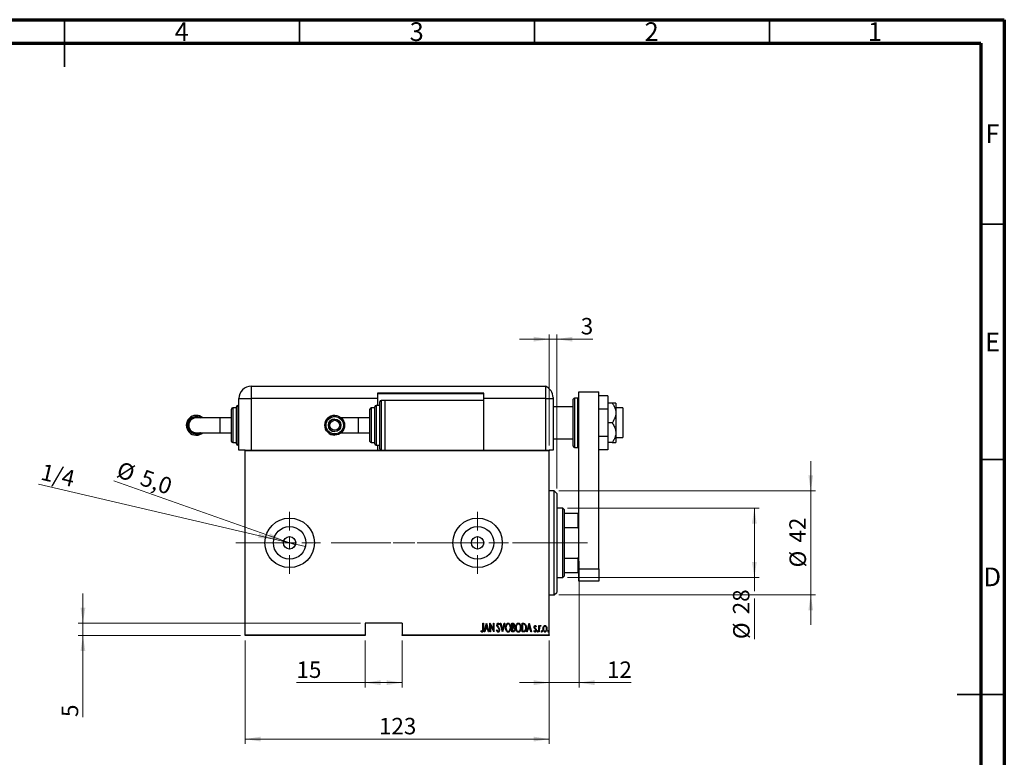
# Model space of a CAD drawing. Units: millimetres. Extents: x 15 to 415, y 5 to 292.
# Drawn here: x 205 to 415, y 135 to 292 of the extents above; entities that cross this region are included whole.
import ezdxf

# ---------------------------------------------------------------- set-up
doc = ezdxf.new("R2010")
doc.units = ezdxf.units.MM
doc.linetypes.add('CENTERX2', pattern=[20.32, 12.7, -2.54, 2.54, -2.54])
doc.styles.add('SLDTEXTSTYLE0', font='TXT', dxfattribs={"width": 0.75})
doc.dimstyles.new('SLDDIMSTYLE0', dxfattribs={"dimtxt": 3.5, "dimasz": 3.302, "dimexe": 0, "dimexo": 0.0625, "dimgap": 0.875, "dimtad": 1, "dimdec": 0, "dimlfac": 1.9, "dimrnd": 1e-09, "dimzin": 12, "dimdsep": 46, "dimtxsty": 'SLDTEXTSTYLE0', "dimsah": 1, "dimcen": 0.09, "dimadec": 0, "dimazin": 3, "dimtfac": 1, "dimtdec": 0, "dimtofl": 0, "dimtmove": 0, "dimatfit": 3, "dimfxl": 1, "dimfrac": 2, "dimtolj": 1, "dimtzin": 12, "dimarcsym": 0})
doc.dimstyles.new('SLDDIMSTYLE2', dxfattribs={"dimtxt": 3.5, "dimasz": 3.302, "dimexe": 0, "dimexo": 0.0625, "dimgap": 0.875, "dimtad": 1, "dimdec": 0, "dimlfac": 1.9, "dimrnd": 1e-09, "dimzin": 12, "dimdsep": 46, "dimtxsty": 'SLDTEXTSTYLE0', "dimsah": 1, "dimcen": 0.09, "dimadec": 0, "dimazin": 3, "dimtfac": 1, "dimtdec": 0, "dimtmove": 0, "dimatfit": 0, "dimfxl": 1, "dimfrac": 2, "dimtolj": 1, "dimtzin": 12, "dimarcsym": 0})
doc.dimstyles.new('SLDDIMSTYLE3', dxfattribs={"dimtxt": 3.5, "dimasz": 3.302, "dimexe": 0, "dimexo": 0.0625, "dimgap": 0.875, "dimtad": 1, "dimdec": 1, "dimlfac": 1.9, "dimrnd": 1e-09, "dimzin": 12, "dimdsep": 46, "dimtxsty": 'SLDTEXTSTYLE0', "dimblk1": 'NONE', "dimsah": 1, "dimcen": 0, "dimadec": 0, "dimazin": 3, "dimtfac": 1, "dimtmove": 0, "dimatfit": 3, "dimldrblk": 'NONE', "dimfxl": 1, "dimfrac": 2, "dimtolj": 1, "dimtzin": 12, "dimarcsym": 0})
doc.dimstyles.new('SLDDIMSTYLE4', dxfattribs={"dimtxt": 3.5, "dimasz": 3.302, "dimexe": 0, "dimexo": 0.0625, "dimgap": 0.875, "dimtad": 1, "dimlfac": 1.9, "dimrnd": 1e-09, "dimzin": 12, "dimdsep": 46, "dimtxsty": 'SLDTEXTSTYLE0', "dimblk1": 'NONE', "dimsah": 1, "dimcen": 0, "dimadec": 0, "dimazin": 3, "dimtfac": 1, "dimtmove": 0, "dimatfit": 3, "dimldrblk": 'NONE', "dimfxl": 1, "dimfrac": 2, "dimtolj": 1, "dimtzin": 12, "dimarcsym": 0})

# ---------------------------------------------------------------- blocks, each defined once
blk = doc.blocks.new('_D_4')
at = {"color": 7, "linetype": 'Continuous', "lineweight": 0}
for p, q in [((253.44, 160.01), (253.44, 138.01)), ((318.18, 160.01), (318.18, 138.01)), ((253.44, 139.01), (318.18, 139.01))]:
    blk.add_line(p, q, dxfattribs=at)
at = {"color": 7, "linetype": 'Continuous', "lineweight": 18}
for points in [[(253.44, 139.01), (256.75, 138.5), (256.75, 139.52)], [(318.18, 139.01), (314.88, 139.52), (314.88, 138.5)]]:
    blk.add_solid(points, dxfattribs=at)
at = {"color": 7, "linetype": 'Continuous', "lineweight": 18, "insert": (281.93, 143.52), "char_height": 3.5, "attachment_point": 1, "style": 'SLDTEXTSTYLE0'}
blk.add_mtext('123', dxfattribs=at)
blk = doc.blocks.new('_D_5')
at = {"color": 7, "linetype": 'Continuous', "lineweight": 0}
for p, q in [((318.18, 201.48), (318.18, 225.06)), ((319.76, 192.27), (319.76, 225.06)), ((318.18, 224.06), (311.83, 224.06)), ((318.18, 224.06), (319.76, 224.06)), ((319.76, 224.06), (327.46, 224.06))]:
    blk.add_line(p, q, dxfattribs=at)
at = {"color": 7, "linetype": 'Continuous', "lineweight": 18}
for points in [[(318.18, 224.06), (314.88, 224.57), (314.88, 223.55)], [(319.76, 224.06), (323.06, 223.55), (323.06, 224.57)]]:
    blk.add_solid(points, dxfattribs=at)
at = {"color": 7, "linetype": 'Continuous', "lineweight": 18, "insert": (324.87, 228.57), "char_height": 3.5, "attachment_point": 1, "style": 'SLDTEXTSTYLE0'}
blk.add_mtext('3', dxfattribs=at)
blk = doc.blocks.new('_D_6')
at = {"color": 7, "linetype": 'Continuous', "lineweight": 0}
for q in [(225.51, 193.91), (264.16, 180.31)]:
    blk.add_line((261.68, 181.18), q, dxfattribs=at)
at = {"color": 7, "linetype": 'Continuous', "lineweight": 18}
blk.add_solid([(261.68, 181.18), (258.73, 182.76), (258.39, 181.8)], dxfattribs=at)
at = {"color": 7, "linetype": 'Continuous', "lineweight": 18, "char_height": 3.5, "attachment_point": 1, "rotation": 340.6108, "style": 'SLDTEXTSTYLE0'}
for s, insert in [('%%c', (227, 198.16)), ('5,0', (232, 196.45))]:
    blk.add_mtext(s, dxfattribs=dict(at, insert=insert))
blk = doc.blocks.new('_None')
blk = doc.blocks.new('_D_7')
at = {"color": 7, "linetype": 'Continuous', "lineweight": 0}
for p, q in [((278.97, 160.01), (278.97, 150.01)), ((286.87, 160.01), (286.87, 150.01)), ((278.97, 151.01), (264.38, 151.01)), ((278.97, 151.01), (286.87, 151.01))]:
    blk.add_line(p, q, dxfattribs=at)
at = {"color": 7, "linetype": 'Continuous', "lineweight": 18}
for points in [[(278.97, 151.01), (282.27, 150.5), (282.27, 151.52)], [(286.87, 151.01), (283.56, 151.52), (283.56, 150.5)]]:
    blk.add_solid(points, dxfattribs=at)
at = {"color": 7, "linetype": 'Continuous', "lineweight": 18, "insert": (264.38, 155.52), "char_height": 3.5, "attachment_point": 1, "style": 'SLDTEXTSTYLE0'}
blk.add_mtext('15', dxfattribs=at)
blk = doc.blocks.new('_D_8')
at = {"color": 7, "linetype": 'Continuous', "lineweight": 0}
for p, q in [((218.94, 163.64), (218.94, 169.99)), ((277.97, 163.64), (217.94, 163.64)), ((218.94, 161.01), (218.94, 163.64)), ((252.44, 161.01), (217.94, 161.01)), ((218.94, 161.01), (218.94, 143.7))]:
    blk.add_line(p, q, dxfattribs=at)
at = {"color": 7, "linetype": 'Continuous', "lineweight": 18}
for points in [[(218.94, 163.64), (219.45, 166.94), (218.43, 166.94)], [(218.94, 161.01), (218.43, 157.71), (219.45, 157.71)]]:
    blk.add_solid(points, dxfattribs=at)
at = {"color": 7, "linetype": 'Continuous', "lineweight": 18, "insert": (214.43, 143.7), "char_height": 3.5, "attachment_point": 1, "rotation": 90, "style": 'SLDTEXTSTYLE0'}
blk.add_mtext('5', dxfattribs=at)
blk = doc.blocks.new('_D_9')
at = {"color": 7, "linetype": 'Continuous', "lineweight": 0}
for q in [(209.5, 193.25), (266.29, 179.95)]:
    blk.add_line((259.55, 181.53), q, dxfattribs=at)
at = {"color": 7, "linetype": 'Continuous', "lineweight": 18}
blk.add_solid([(259.55, 181.53), (256.45, 182.78), (256.22, 181.79)], dxfattribs=at)
at = {"color": 7, "linetype": 'Continuous', "lineweight": 18, "insert": (210.53, 197.64), "char_height": 3.5, "attachment_point": 1, "rotation": 346.8255, "style": 'SLDTEXTSTYLE0'}
blk.add_mtext('1/4', dxfattribs=at)
blk = doc.blocks.new('_D_10')
at = {"color": 7, "linetype": 'Continuous', "lineweight": 0}
for p, q in [((322.08, 188.11), (362.81, 188.11)), ((361.81, 173.38), (361.81, 188.11)), ((322.08, 173.38), (362.81, 173.38)), ((361.81, 173.38), (361.81, 170.45)), ((361.81, 168.93), (361.81, 160.27))]:
    blk.add_line(p, q, dxfattribs=at)
at = {"color": 7, "linetype": 'Continuous', "lineweight": 18}
for points in [[(361.81, 188.11), (361.31, 184.81), (362.32, 184.81)], [(361.81, 173.38), (362.32, 176.68), (361.31, 176.68)]]:
    blk.add_solid(points, dxfattribs=at)
at = {"color": 7, "linetype": 'Continuous', "lineweight": 18, "char_height": 3.5, "attachment_point": 1, "rotation": 90, "style": 'SLDTEXTSTYLE0'}
for s, insert in [('28', (357.25, 165.55)), ('%%c', (357.3, 160.27))]:
    blk.add_mtext(s, dxfattribs=dict(at, insert=insert))
blk = doc.blocks.new('_D_11')
at = {"color": 7, "linetype": 'Continuous', "lineweight": 0}
for p, q in [((373.81, 191.8), (373.81, 198.15)), ((320.23, 191.8), (374.81, 191.8)), ((373.81, 191.8), (373.81, 169.69)), ((320.23, 169.69), (374.81, 169.69)), ((373.81, 169.69), (373.81, 163.34))]:
    blk.add_line(p, q, dxfattribs=at)
at = {"color": 7, "linetype": 'Continuous', "lineweight": 18}
for points in [[(373.81, 191.8), (374.32, 195.1), (373.31, 195.1)], [(373.81, 169.69), (373.31, 166.39), (374.32, 166.39)]]:
    blk.add_solid(points, dxfattribs=at)
at = {"color": 7, "linetype": 'Continuous', "lineweight": 18, "char_height": 3.5, "attachment_point": 1, "rotation": 90, "style": 'SLDTEXTSTYLE0'}
for s, insert in [('42', (369.25, 180.8)), ('%%c', (369.3, 175.52))]:
    blk.add_mtext(s, dxfattribs=dict(at, insert=insert))
blk = doc.blocks.new('_D_12')
at = {"color": 7, "linetype": 'Continuous', "lineweight": 0}
for p, q in [((324.5, 176.85), (324.5, 150.01)), ((318.18, 160.01), (318.18, 150.01)), ((318.18, 151.01), (311.83, 151.01)), ((318.18, 151.01), (324.5, 151.01)), ((324.5, 151.01), (335.62, 151.01))]:
    blk.add_line(p, q, dxfattribs=at)
at = {"color": 7, "linetype": 'Continuous', "lineweight": 18}
for points in [[(318.18, 151.01), (314.88, 151.52), (314.88, 150.5)], [(324.5, 151.01), (327.8, 150.5), (327.8, 151.52)]]:
    blk.add_solid(points, dxfattribs=at)
at = {"color": 7, "linetype": 'Continuous', "lineweight": 18, "insert": (330.45, 155.52), "char_height": 3.5, "attachment_point": 1, "style": 'SLDTEXTSTYLE0'}
blk.add_mtext('12', dxfattribs=at)
blk = doc.blocks.new('SW_CENTERMARKSYMBOL_1')
at = {"color": 0, "linetype": 'Continuous', "lineweight": 18}
for p, q in [((0, 2.63), (0, 6.58)), ((-2.63, 0), (-6.58, 0)), ((0, 0), (-1.32, 0)), ((0, 0), (0, 1.32)), ((0, 0), (0, -1.32)), ((0, 0), (1.32, 0)), ((2.63, 0), (6.58, 0)), ((0, -2.63), (0, -6.58))]:
    blk.add_line(p, q, dxfattribs=at)
blk = doc.blocks.new('SW_CENTERMARKSYMBOL_2')
at = {"color": 0, "linetype": 'Continuous', "lineweight": 18}
for p, q in [((0, 2.63), (0, 6.58)), ((-2.63, 0), (-6.58, 0)), ((0, 0), (-1.32, 0)), ((0, 0), (0, 1.32)), ((0, 0), (0, -1.32)), ((0, 0), (1.32, 0)), ((2.63, 0), (6.58, 0)), ((0, -2.63), (0, -6.58))]:
    blk.add_line(p, q, dxfattribs=at)

msp = doc.modelspace()

# ---------------------------------------------------------------- linework, layer by layer
at = {"color": 7, "linetype": 'Continuous', "lineweight": 70}
for p, q in [((15, 292), (415, 292)), ((415, 292), (415, 5)), ((20, 287), (410, 287)), ((410, 287), (410, 10))]:
    msp.add_line(p, q, dxfattribs=at)
at = {"color": 7, "linetype": 'Continuous', "lineweight": 35}
for p, q in [((215, 292), (215, 282)), ((215, 287), (215, 292)), ((265, 287), (265, 292)), ((315, 287), (315, 292)), ((365, 287), (365, 292)), ((410, 248.5), (415, 248.5)), ((410, 198.5), (415, 198.5)), ((415, 148.5), (405, 148.5)), ((410, 148.5), (415, 148.5))]:
    msp.add_line(p, q, dxfattribs=at)
at = {"color": 7, "linetype": 'Continuous', "lineweight": 25}
for p, q in [((254.7606, 214.06), (254.7606, 211.4284)), ((254.7606, 214.06), (317.3922, 214.06)), ((317.3922, 214.06), (317.3922, 211.4284)), ((304.2343, 212.5863), (281.6027, 212.5863)), ((281.6027, 212.5863), (281.6027, 211.4284)), ((281.6027, 212.4811), (304.2343, 212.4811)), ((304.2343, 211.4284), (304.2343, 212.5863)), ((318.9712, 211.6481), (318.9712, 211.4284)), ((324.4975, 212.8495), (328.708, 212.8495)), ((324.4975, 175.2179), (324.4975, 212.8495)), ((328.708, 175.2179), (328.708, 212.8495)), ((330.6554, 212.044), (328.708, 212.044)), ((330.6554, 212.044), (330.6554, 209.1573)), ((251.6027, 201.7968), (251.6027, 209.6916)), ((252.1291, 209.9547), (251.8659, 209.9547)), ((252.1291, 200.4811), (252.1291, 211.4284)), ((252.1291, 211.4284), (254.7606, 211.4284)), ((254.7606, 211.4284), (254.7606, 200.4811)), ((281.6027, 211.4284), (254.7606, 211.4284)), ((281.0764, 205.7442), (281.0764, 209.6916)), ((282.1291, 209.9547), (281.3396, 209.9547)), ((281.6027, 211.4284), (281.6027, 209.9547)), ((282.1291, 205.7442), (282.1291, 210.7442)), ((283.1817, 211.0074), (282.3922, 211.0074)), ((283.1817, 211.0074), (283.1817, 200.4811)), ((304.2343, 211.0074), (283.1817, 211.0074)), ((317.3922, 211.4284), (304.2343, 211.4284)), ((304.2343, 211.0074), (304.2343, 211.4284)), ((304.2343, 200.4811), (304.2343, 211.0074)), ((317.3922, 211.4284), (317.3922, 200.4811)), ((317.3922, 211.4284), (318.9712, 211.4284)), ((318.9712, 211.4284), (318.9712, 200.4811)), ((323.287, 209.6916), (318.9712, 209.6916)), ((323.287, 201.2705), (323.287, 211.2705)), ((324.2343, 211.5337), (323.5501, 211.5337)), ((331.5633, 210.4811), (330.6554, 210.4811)), ((332.3396, 210.4811), (332.3396, 208.3758)), ((243.0453, 207.8495), (243.0453, 207.8495)), ((250.5501, 202.3232), (250.5501, 209.1653)), ((251.6027, 209.4284), (250.8133, 209.4284)), ((272.519, 207.8495), (272.5189, 207.8495)), ((280.0238, 205.7442), (280.0238, 209.1653)), ((281.0764, 209.4284), (280.287, 209.4284)), ((330.6554, 209.1573), (328.708, 209.1573)), ((330.6554, 209.1573), (330.6554, 203.3838)), ((333.8133, 209.4284), (332.3396, 209.4284)), ((332.3396, 208.3758), (332.3396, 204.1653)), ((333.8133, 209.4284), (333.8133, 203.1126)), ((248.0491, 207.3232), (243.0509, 207.3232)), ((250.5501, 207.3232), (248.0491, 207.3232)), ((272.519, 207.07), (272.519, 207.07)), ((277.5227, 207.3232), (273.9115, 207.3232)), ((280.0238, 207.3232), (277.5227, 207.3232)), ((280.0238, 202.3232), (280.0238, 205.7442)), ((281.0764, 201.7968), (281.0764, 205.7442)), ((282.1291, 200.7442), (282.1291, 205.7442)), ((331.5633, 206.2705), (330.6554, 206.2705)), ((243.0453, 203.6389), (243.0453, 203.6389)), ((243.0509, 204.1653), (248.0491, 204.1653)), ((248.0491, 204.1653), (250.5501, 204.1653)), ((272.5189, 203.6389), (272.519, 203.6389)), ((272.519, 204.4185), (272.519, 204.4185)), ((273.9115, 204.1653), (277.5227, 204.1653)), ((277.5227, 204.1653), (280.0238, 204.1653)), ((330.6554, 203.3838), (328.708, 203.3838)), ((330.6554, 203.3838), (330.6554, 200.497)), ((332.3396, 204.1653), (332.3396, 202.06)), ((250.8133, 202.06), (251.6027, 202.06)), ((251.8659, 201.5337), (252.1291, 201.5337)), ((280.287, 202.06), (281.0764, 202.06)), ((281.3396, 201.5337), (282.1291, 201.5337)), ((281.6027, 201.5337), (281.6027, 200.4811)), ((318.9712, 202.8495), (323.287, 202.8495)), ((331.5633, 202.06), (330.6554, 202.06)), ((332.3396, 203.1126), (333.8133, 203.1126)), ((253.4449, 200.4811), (252.1291, 200.4811)), ((253.4449, 200.4811), (283.1817, 200.4811)), ((253.4449, 200.3232), (253.4449, 200.4811)), ((318.1817, 200.3232), (253.4449, 200.3232)), ((253.4449, 161.1653), (253.4449, 200.3232)), ((283.1817, 200.4811), (304.2343, 200.4811)), ((304.2343, 200.4811), (318.1817, 200.4811)), ((318.9712, 200.4811), (318.1817, 200.4811)), ((318.1817, 200.4811), (318.1817, 200.3232)), ((318.1817, 161.1653), (318.1817, 200.3232)), ((323.5501, 201.0074), (324.2343, 201.0074)), ((330.6554, 200.497), (328.708, 200.497)), ((319.2343, 191.7968), (318.1817, 191.7968)), ((319.7606, 191.2705), (319.2343, 191.7968)), ((319.2343, 169.6916), (319.2343, 191.7968)), ((319.7606, 191.2705), (319.7606, 170.2179)), ((321.0764, 188.1126), (319.7606, 188.1126)), ((321.3396, 187.8495), (321.0764, 188.1126)), ((321.0764, 173.3758), (321.0764, 188.1126)), ((321.3396, 187.8495), (321.3396, 187.06)), ((321.3396, 187.06), (321.3396, 183.9993)), ((321.3396, 187.06), (324.3396, 187.06)), ((324.3396, 183.9993), (324.3396, 187.06)), ((324.3396, 187.06), (324.4975, 187.06)), ((321.3396, 183.9993), (321.3396, 177.4891)), ((321.3396, 183.9993), (324.3396, 183.9993)), ((324.4975, 183.6385), (324.3396, 183.9993)), ((321.3396, 177.4891), (321.3396, 174.4284)), ((321.3396, 177.4891), (324.3396, 177.4891)), ((324.3396, 177.4891), (324.4975, 177.85)), ((324.3396, 174.4284), (324.3396, 177.4891)), ((321.3396, 174.4284), (321.3396, 173.6389)), ((321.3396, 174.4284), (324.3396, 174.4284)), ((324.4975, 174.4284), (324.3396, 174.4284)), ((324.4975, 175.2179), (328.708, 175.2179)), ((324.4975, 172.5863), (324.4975, 175.2179)), ((328.708, 175.2179), (328.708, 172.5863)), ((319.7606, 173.3758), (321.0764, 173.3758)), ((321.0764, 173.3758), (321.3396, 173.6389)), ((328.708, 172.5863), (324.4975, 172.5863)), ((319.2343, 169.6916), (319.7606, 170.2179)), ((318.1817, 169.6916), (319.2343, 169.6916)), ((286.8659, 163.6389), (278.9712, 163.6389)), ((278.9712, 163.6389), (278.9712, 161.1653)), ((286.8659, 163.6389), (286.8659, 161.1653)), ((304.0589, 163.6389), (304.1534, 163.6389)), ((304.0589, 162.4135), (304.0589, 163.6389)), ((304.1534, 163.6389), (304.1534, 162.395)), ((304.3423, 161.7968), (304.8146, 163.6389)), ((304.8146, 163.6389), (304.8382, 163.6389)), ((304.8382, 163.6389), (305.3106, 161.7968)), ((305.5467, 163.6389), (305.5667, 163.6389)), ((305.5467, 161.7968), (305.5467, 163.6389)), ((305.5667, 163.6389), (306.2789, 162.1869)), ((306.2789, 163.6389), (306.3733, 163.6389)), ((306.2789, 162.1869), (306.2789, 163.6389)), ((306.3733, 163.6389), (306.3733, 161.7968)), ((307.7431, 163.6389), (307.8461, 163.6389)), ((308.2154, 161.7968), (307.7431, 163.6389)), ((307.8461, 163.6389), (308.2272, 162.1518)), ((308.2272, 162.1518), (308.6084, 163.6389)), ((308.7114, 163.6389), (308.2391, 161.7968)), ((308.6084, 163.6389), (308.7114, 163.6389)), ((310.1992, 163.6389), (310.4059, 163.6389)), ((310.1992, 161.7968), (310.1992, 163.6389)), ((310.2937, 163.45), (310.2937, 162.8596)), ((310.4232, 163.45), (310.2937, 163.45)), ((312.372, 163.6389), (312.593, 163.6389)), ((312.372, 161.7968), (312.372, 163.6389)), ((312.5439, 163.45), (312.4664, 163.45)), ((312.4664, 163.45), (312.4664, 161.9858)), ((313.3875, 161.7968), (313.8598, 163.6389)), ((313.8598, 163.6389), (313.8835, 163.6389)), ((313.8835, 163.6389), (314.3558, 161.7968)), ((303.6338, 161.9622), (303.6914, 162.1039)), ((304.4452, 161.7968), (304.3423, 161.7968)), ((304.5965, 162.3873), (304.4452, 161.7968)), ((305.0563, 162.3873), (304.5965, 162.3873)), ((304.8264, 163.284), (304.6449, 162.5762)), ((304.6449, 162.5762), (305.008, 162.5762)), ((305.008, 162.5762), (304.8264, 163.284)), ((305.2076, 161.7968), (305.0563, 162.3873)), ((305.3106, 161.7968), (305.2076, 161.7968)), ((305.6412, 161.7968), (305.5467, 161.7968)), ((305.6412, 163.2456), (305.6412, 161.7968)), ((306.3519, 161.7968), (305.6412, 163.2456)), ((306.3733, 161.7968), (306.3519, 161.7968)), ((306.9637, 162.1522), (307.056, 162.2456)), ((307.5778, 163.3744), (307.4892, 163.2611)), ((308.2391, 161.7968), (308.2154, 161.7968)), ((310.4915, 161.7968), (310.1992, 161.7968)), ((310.2937, 162.8596), (310.3579, 162.8596)), ((310.3568, 162.6707), (310.2937, 162.6707)), ((310.2937, 162.6707), (310.2937, 161.9858)), ((310.2937, 161.9858), (310.4336, 161.9858)), ((312.7111, 161.7968), (312.372, 161.7968)), ((312.4664, 161.9858), (312.5934, 161.9858)), ((313.4905, 161.7968), (313.3875, 161.7968)), ((313.6417, 162.3873), (313.4905, 161.7968)), ((314.1015, 162.3873), (313.6417, 162.3873)), ((313.8716, 163.284), (313.6901, 162.5762)), ((313.6901, 162.5762), (314.0532, 162.5762)), ((314.0532, 162.5762), (313.8716, 163.284)), ((314.2528, 161.7968), (314.1015, 162.3873)), ((314.3558, 161.7968), (314.2528, 161.7968)), ((314.9226, 161.9555), (314.9875, 162.0802)), ((315.3949, 162.9751), (315.3285, 162.8596)), ((315.9617, 163.143), (316.0562, 163.143)), ((315.9617, 161.7968), (315.9617, 163.143)), ((316.0562, 161.7968), (315.9617, 161.7968)), ((316.0562, 163.143), (316.0562, 162.9448)), ((316.0562, 162.2493), (316.0562, 161.7968)), ((316.3632, 163.1205), (316.3093, 162.9773)), ((253.4449, 161.1653), (278.9712, 161.1653)), ((253.4449, 161.0074), (253.4449, 161.1653)), ((278.9712, 161.0074), (253.4449, 161.0074)), ((278.9712, 161.1653), (278.9712, 161.0074)), ((286.8659, 161.1653), (318.1817, 161.1653)), ((286.8659, 161.0074), (286.8659, 161.1653)), ((318.1817, 161.0074), (286.8659, 161.0074)), ((318.1817, 161.1653), (318.1817, 161.0074))]:
    msp.add_line(p, q, dxfattribs=at)
at = {"color": 8, "linetype": 'Continuous', "lineweight": 25}
for p, q in [((251.8659, 209.9547), (251.8659, 201.5337)), ((281.3396, 209.9547), (281.3396, 205.7442)), ((282.3922, 211.0074), (282.3922, 205.7442)), ((323.5501, 211.5337), (323.5501, 201.0074)), ((324.2343, 201.0074), (324.2343, 211.5337)), ((250.8133, 209.4284), (250.8133, 202.06)), ((280.287, 209.4284), (280.287, 205.7442)), ((248.0491, 207.3232), (248.0491, 205.7442)), ((248.0491, 205.7442), (248.0491, 204.1653)), ((277.5227, 207.3232), (277.5227, 204.1653)), ((280.287, 205.7442), (280.287, 202.06)), ((281.3396, 205.7442), (281.3396, 201.5337)), ((282.3922, 205.7442), (282.3922, 200.4811))]:
    msp.add_line(p, q, dxfattribs=at)
at = {"color": 7, "linetype": 'CENTERX2', "lineweight": 18}
for p, q in [((251.4449, 180.7442), (300.5764, 180.7442)), ((323.0764, 180.7442), (283.5501, 180.7442)), ((319.3396, 180.7442), (326.3396, 180.7442))]:
    msp.add_line(p, q, dxfattribs=at)
at = {"color": 7, "linetype": 'Continuous', "lineweight": 25}
for centre, radius in [((272.519, 205.7442), 2.1053), ((272.519, 205.7442), 1.8421), ((272.519, 205.7442), 1.3257), ((272.519, 205.7442), 1.0626), ((262.9185, 180.7442), 5.2632), ((302.9185, 180.7442), 5.2632), ((262.9185, 180.7442), 3.4632), ((302.9185, 180.7442), 3.4632), ((262.9185, 180.7442), 1.3158), ((302.9185, 180.7442), 1.3158)]:
    msp.add_circle(centre, radius, dxfattribs=at)
for centre, radius, start, end in [((254.7606, 211.4284), 2.6316, 90, 180), ((316.3396, 211.6481), 2.6316, 0, 66.421822), ((251.8659, 209.6916), 0.2632, 90, 180), ((281.3396, 209.6916), 0.2632, 90, 180), ((282.3922, 210.7442), 0.2632, 90, 180), ((323.5501, 211.2705), 0.2632, 90, 180), ((324.2343, 211.2705), 0.2632, 0, 90), ((243.0453, 205.7442), 2.1053, 48.590378, 311.409622), ((243.0453, 205.7442), 1.8421, 58.997281, 301.002719), ((243.0453, 205.7442), 2.1053, 48.590378, 90), ((250.8133, 209.1653), 0.2632, 90, 180), ((272.5189, 205.7442), 2.1053, 90, 270), ((280.287, 209.1653), 0.2632, 90, 180), ((272.519, 205.7442), 1.3257, 90, 270), ((243.0453, 205.7442), 2.1053, 270, 311.409622), ((250.8133, 202.3232), 0.2632, 180, 270), ((251.8659, 201.7968), 0.2632, 180, 270), ((280.287, 202.3232), 0.2632, 180, 270), ((281.3396, 201.7968), 0.2632, 180, 270), ((323.5501, 201.2705), 0.2632, 180, 270), ((324.2343, 201.2705), 0.2632, 270, 0), ((282.3922, 200.7442), 0.2632, 180, 270)]:
    msp.add_arc(centre, radius, start, end, dxfattribs=at)
for points, knots in [([(331.5633, 210.4811), (331.6205, 210.3957), (331.8098, 210.113), (332.0824, 209.6042), (332.3019, 208.9801), (332.328, 208.5612), (332.3396, 208.3758)], [0, 0, 0, 0, 0.13246331, 0.438487, 0.75145401, 1, 1, 1, 1]), ([(332.3396, 210.4811), (332.3254, 210.4811), (332.2951, 210.4811), (332.0529, 210.4811), (331.7816, 210.4811), (331.6027, 210.4811), (331.5633, 210.4811)], [0, 0, 0, 0, 0.27525399, 0.587924, 0.90931767, 1, 1, 1, 1]), ([(243.9255, 204.1653), (243.8692, 204.1245), (243.6187, 203.9432), (243.0443, 203.8744), (242.3331, 204.0029), (241.7201, 204.4138), (241.312, 205.0229), (241.1678, 205.744), (241.3118, 206.4653), (241.7202, 207.0748), (242.3336, 207.4858), (243.0455, 207.6141), (243.6199, 207.5449), (243.87, 207.3636), (243.9258, 207.3232)], [0, 0, 0, 0, 0.02739356, 0.12189145, 0.21635097, 0.31081059, 0.40531064, 0.4998934, 0.59468179, 0.68914478, 0.78365786, 0.87825648, 0.97282184, 1, 1, 1, 1]), ([(332.3396, 208.3758), (332.3292, 208.2003), (332.3057, 207.8018), (332.1024, 207.1944), (331.8319, 206.6736), (331.6315, 206.3728), (331.5633, 206.2705)], [0, 0, 0, 0, 0.23523958, 0.53415768, 0.84153117, 1, 1, 1, 1]), ([(243.0714, 207.3193), (243.065, 207.3206), (242.857, 207.3633), (242.4291, 207.224), (241.9056, 206.8955), (241.5525, 206.3639), (241.429, 205.7441), (241.5527, 205.1243), (241.9055, 204.5931), (242.4287, 204.2644), (242.8579, 204.1254), (243.0674, 204.1685), (243.0756, 204.1701)], [0, 0, 0, 0, 0.00392015, 0.12789178, 0.25173277, 0.37549582, 0.49967929, 0.62359336, 0.74740497, 0.8711759, 0.99496522, 1, 1, 1, 1]), ([(331.5633, 206.2705), (331.7224, 206.0202), (332.0456, 205.5116), (332.3037, 204.7891), (332.3301, 204.3298), (332.3396, 204.1653)], [0, 0, 0, 0, 0.38355413, 0.7791435, 1, 1, 1, 1]), ([(332.3396, 204.1653), (332.3254, 203.9599), (332.2951, 203.5212), (332.0529, 202.8704), (331.7816, 202.3834), (331.6027, 202.1183), (331.5633, 202.06)], [0, 0, 0, 0, 0.27525399, 0.587924, 0.90931767, 1, 1, 1, 1]), ([(331.5633, 202.06), (331.7224, 202.06), (332.0456, 202.06), (332.3037, 202.06), (332.3301, 202.06), (332.3396, 202.06)], [0, 0, 0, 0, 0.38355413, 0.7791435, 1, 1, 1, 1]), ([(307.0346, 163.2563), (307.0423, 163.3495), (307.0538, 163.4894), (307.1487, 163.6244), (307.2261, 163.6782), (307.2724, 163.6835), (307.2955, 163.6862)], [0, 0, 0, 0, 0.49934185, 0.74925932, 0.87474014, 1, 1, 1, 1]), ([(307.2837, 163.4972), (307.2707, 163.4963), (307.2447, 163.4943), (307.1989, 163.468), (307.142, 163.3944), (307.1342, 163.3161), (307.1291, 163.264)], [0, 0, 0, 0, 0.12558208, 0.25145071, 0.50155236, 1, 1, 1, 1]), ([(307.4892, 163.2611), (307.4645, 163.3171), (307.4301, 163.3952), (307.3563, 163.4829), (307.3078, 163.4925), (307.2837, 163.4972)], [0, 0, 0, 0, 0.56180894, 0.78180875, 1, 1, 1, 1]), ([(307.2955, 163.6862), (307.3364, 163.6762), (307.4187, 163.656), (307.5091, 163.5301), (307.5517, 163.4335), (307.5778, 163.3744)], [0, 0, 0, 0, 0.27696635, 0.55752548, 1, 1, 1, 1]), ([(308.8531, 162.7098), (308.8708, 162.9166), (308.8974, 163.2268), (309.0932, 163.5355), (309.2589, 163.6651), (309.3616, 163.6792), (309.4129, 163.6862)], [0, 0, 0, 0, 0.49980531, 0.74988516, 0.87516958, 1, 1, 1, 1]), ([(309.4177, 163.4972), (309.3759, 163.4917), (309.2921, 163.4805), (309.1549, 163.3784), (308.9839, 163.1336), (308.9621, 162.8797), (308.9476, 162.7105)], [0, 0, 0, 0, 0.1249533, 0.25038215, 0.50049079, 1, 1, 1, 1]), ([(309.4129, 163.6862), (309.4645, 163.6804), (309.5679, 163.669), (309.7406, 163.5463), (309.8803, 163.3251), (309.9734, 163.0279), (309.9823, 162.8218), (309.9867, 162.7186)], [0, 0, 0, 0, 0.12473515, 0.24962875, 0.49913212, 0.74940317, 1, 1, 1, 1]), ([(309.8922, 162.719), (309.8776, 162.8877), (309.8557, 163.1409), (309.6807, 163.3817), (309.5428, 163.4813), (309.4593, 163.4919), (309.4177, 163.4972)], [0, 0, 0, 0, 0.499374166, 0.749503399, 0.874965888, 1, 1, 1, 1]), ([(310.4059, 163.6389), (310.4608, 163.6356), (310.5434, 163.6306), (310.6294, 163.5619), (310.7212, 163.4287), (310.733, 163.2918), (310.7424, 163.1825)], [0, 0, 0, 0, 0.24992173, 0.37536101, 0.50102648, 1, 1, 1, 1]), ([(310.648, 163.1792), (310.6461, 163.2166), (310.6423, 163.2914), (310.5969, 163.3904), (310.5119, 163.4447), (310.4529, 163.4482), (310.4232, 163.45)], [0, 0, 0, 0, 0.281125783, 0.560700819, 0.779560982, 1, 1, 1, 1]), ([(311.0258, 162.7098), (311.0435, 162.9166), (311.0701, 163.2268), (311.266, 163.5355), (311.4316, 163.6651), (311.5343, 163.6792), (311.5856, 163.6862)], [0, 0, 0, 0, 0.49980531, 0.74988516, 0.87516958, 1, 1, 1, 1]), ([(311.5904, 163.4972), (311.5486, 163.4917), (311.4648, 163.4805), (311.3276, 163.3784), (311.1567, 163.1336), (311.1348, 162.8797), (311.1203, 162.7105)], [0, 0, 0, 0, 0.1249533, 0.25038215, 0.50049079, 1, 1, 1, 1]), ([(311.5856, 163.6862), (311.6373, 163.6804), (311.7407, 163.669), (311.9133, 163.5463), (312.053, 163.3251), (312.1462, 163.0279), (312.155, 162.8218), (312.1594, 162.7186)], [0, 0, 0, 0, 0.12473515, 0.24962875, 0.49913212, 0.74940317, 1, 1, 1, 1]), ([(312.065, 162.719), (312.0504, 162.8877), (312.0284, 163.1409), (311.8535, 163.3817), (311.7156, 163.4813), (311.6321, 163.4919), (311.5904, 163.4972)], [0, 0, 0, 0, 0.49937417, 0.7495034, 0.87496589, 1, 1, 1, 1]), ([(312.8838, 163.3984), (312.8217, 163.4167), (312.7106, 163.4496), (312.595, 163.4499), (312.5439, 163.45)], [0, 0, 0, 0, 0.55883282, 1, 1, 1, 1]), ([(312.593, 163.6389), (312.6604, 163.6385), (312.7805, 163.6378), (312.8912, 163.5924), (312.9399, 163.5725)], [0, 0, 0, 0, 0.560985919, 1, 1, 1, 1]), ([(312.9399, 163.5725), (313.0074, 163.5108), (313.143, 163.3869), (313.248, 163.0699), (313.2613, 162.837), (313.2694, 162.6946)], [0, 0, 0, 0, 0.278344543, 0.558939951, 1, 1, 1, 1]), ([(303.898, 161.7496), (303.8651, 161.7554), (303.7992, 161.7669), (303.7099, 161.8495), (303.6627, 161.9194), (303.6338, 161.9622)], [0, 0, 0, 0, 0.278512036, 0.558653346, 1, 1, 1, 1]), ([(303.6914, 162.1039), (303.7159, 162.076), (303.7597, 162.0261), (303.8106, 161.9838), (303.8331, 161.9651)], [0, 0, 0, 0, 0.56014899, 1, 1, 1, 1]), ([(303.8331, 161.9651), (303.8455, 161.957), (303.8676, 161.9426), (303.8939, 161.9398), (303.9054, 161.9385)], [0, 0, 0, 0, 0.56009621, 1, 1, 1, 1]), ([(304.1534, 162.395), (304.1559, 162.2667), (304.1596, 162.0747), (304.0872, 161.8592), (303.9944, 161.7635), (303.9301, 161.7542), (303.898, 161.7496)], [0, 0, 0, 0, 0.50167391, 0.75086752, 0.875648, 1, 1, 1, 1]), ([(303.9054, 161.9385), (303.9276, 161.9441), (303.9722, 161.9554), (304.0263, 162.0329), (304.0631, 162.1872), (304.0606, 162.3229), (304.0589, 162.4135)], [0, 0, 0, 0, 0.1233923, 0.24839692, 0.49798556, 1, 1, 1, 1]), ([(307.2925, 161.7496), (307.2417, 161.7626), (307.1391, 161.7889), (307.0332, 161.9517), (306.9901, 162.0761), (306.9637, 162.1522)], [0, 0, 0, 0, 0.27644929, 0.55711808, 1, 1, 1, 1]), ([(307.0951, 162.9758), (307.0755, 163.0265), (307.0404, 163.1169), (307.0364, 163.2137), (307.0346, 163.2563)], [0, 0, 0, 0, 0.55975885, 1, 1, 1, 1]), ([(307.056, 162.2456), (307.0827, 162.1743), (307.12, 162.0752), (307.2055, 161.9616), (307.2649, 161.9462), (307.2944, 161.9385)], [0, 0, 0, 0, 0.56171059, 0.78233534, 1, 1, 1, 1]), ([(307.2726, 162.7253), (307.236, 162.7696), (307.1705, 162.8488), (307.1181, 162.937), (307.0951, 162.9758)], [0, 0, 0, 0, 0.56029132, 1, 1, 1, 1]), ([(307.1291, 163.264), (307.1328, 163.2166), (307.1394, 163.1318), (307.1817, 163.0584), (307.2003, 163.026)], [0, 0, 0, 0, 0.55945037, 1, 1, 1, 1]), ([(307.2003, 163.026), (307.2267, 162.9912), (307.274, 162.929), (307.324, 162.869), (307.346, 162.8426)], [0, 0, 0, 0, 0.55993166, 1, 1, 1, 1]), ([(307.4682, 162.4315), (307.4366, 162.4897), (307.3802, 162.5935), (307.3055, 162.685), (307.2726, 162.7253)], [0, 0, 0, 0, 0.55964535, 1, 1, 1, 1]), ([(307.6014, 162.2481), (307.5898, 162.1405), (307.5723, 161.9788), (307.4635, 161.8211), (307.3732, 161.7586), (307.3194, 161.7526), (307.2925, 161.7496)], [0, 0, 0, 0, 0.49897695, 0.74943656, 0.87484, 1, 1, 1, 1]), ([(307.2944, 161.9385), (307.3118, 161.9403), (307.3466, 161.9438), (307.4075, 161.9793), (307.4886, 162.0745), (307.4996, 162.1803), (307.5069, 162.2507)], [0, 0, 0, 0, 0.12546095, 0.25110866, 0.50129899, 1, 1, 1, 1]), ([(307.346, 162.8426), (307.424, 162.7437), (307.5631, 162.5673), (307.5897, 162.3456), (307.6014, 162.2481)], [0, 0, 0, 0, 0.5605282, 1, 1, 1, 1]), ([(307.5069, 162.2507), (307.5048, 162.2856), (307.5011, 162.348), (307.4782, 162.406), (307.4682, 162.4315)], [0, 0, 0, 0, 0.5597809, 1, 1, 1, 1]), ([(309.4217, 161.7496), (309.3706, 161.7556), (309.2682, 161.7675), (309.0992, 161.8909), (308.9008, 162.1966), (308.8722, 162.5046), (308.8531, 162.7098)], [0, 0, 0, 0, 0.12508432, 0.25034567, 0.5006885, 1, 1, 1, 1]), ([(308.9476, 162.7105), (308.9635, 162.544), (308.9874, 162.2938), (309.1548, 162.0502), (309.2931, 161.9525), (309.3762, 161.9432), (309.4177, 161.9385)], [0, 0, 0, 0, 0.4991017, 0.74948143, 0.87482845, 1, 1, 1, 1]), ([(309.4177, 161.9385), (309.4595, 161.9435), (309.5434, 161.9535), (309.684, 162.0506), (309.8561, 162.2961), (309.8778, 162.5499), (309.8922, 162.719)], [0, 0, 0, 0, 0.125053934, 0.250434242, 0.500424709, 1, 1, 1, 1]), ([(309.9867, 162.7186), (309.9822, 162.6161), (309.9733, 162.4111), (309.8806, 162.1156), (309.7445, 161.8947), (309.5759, 161.7681), (309.4731, 161.7558), (309.4217, 161.7496)], [0, 0, 0, 0, 0.25056166, 0.50081623, 0.75043337, 0.87531873, 1, 1, 1, 1]), ([(310.5557, 162.6489), (310.519, 162.6568), (310.4534, 162.6709), (310.3864, 162.6707), (310.3568, 162.6707)], [0, 0, 0, 0, 0.55924353, 1, 1, 1, 1]), ([(310.3579, 162.8596), (310.4054, 162.8603), (310.4995, 162.8616), (310.6306, 162.9843), (310.6414, 163.1051), (310.648, 163.1792)], [0, 0, 0, 0, 0.282033322, 0.559651918, 1, 1, 1, 1]), ([(310.4336, 161.9858), (310.4834, 161.9864), (310.5824, 161.9878), (310.7207, 162.1156), (310.7342, 162.2422), (310.7424, 162.3197)], [0, 0, 0, 0, 0.28209161, 0.55994803, 1, 1, 1, 1]), ([(310.8369, 162.3197), (310.8257, 162.2029), (310.809, 162.0276), (310.683, 161.8593), (310.5787, 161.8038), (310.5206, 161.7992), (310.4915, 161.7968)], [0, 0, 0, 0, 0.4991237, 0.74902785, 0.87445349, 1, 1, 1, 1]), ([(310.7424, 162.3197), (310.7334, 162.3953), (310.7207, 162.5009), (310.6354, 162.6092), (310.5823, 162.6356), (310.5557, 162.6489)], [0, 0, 0, 0, 0.55793412, 0.77909584, 1, 1, 1, 1]), ([(310.7424, 163.1825), (310.7391, 163.1026), (310.7333, 162.9604), (310.655, 162.8424), (310.6207, 162.7906)], [0, 0, 0, 0, 0.561046597, 1, 1, 1, 1]), ([(310.6207, 162.7906), (310.6621, 162.7604), (310.745, 162.7001), (310.821, 162.5291), (310.8309, 162.3991), (310.8369, 162.3197)], [0, 0, 0, 0, 0.27961128, 0.55972369, 1, 1, 1, 1]), ([(311.5945, 161.7496), (311.5433, 161.7556), (311.4409, 161.7675), (311.2719, 161.8909), (311.0735, 162.1966), (311.0449, 162.5046), (311.0258, 162.7098)], [0, 0, 0, 0, 0.12508432, 0.25034567, 0.5006885, 1, 1, 1, 1]), ([(311.1203, 162.7105), (311.1362, 162.544), (311.1601, 162.2938), (311.3276, 162.0502), (311.4659, 161.9525), (311.5489, 161.9432), (311.5904, 161.9385)], [0, 0, 0, 0, 0.499101698, 0.749481426, 0.874828451, 1, 1, 1, 1]), ([(311.5904, 161.9385), (311.6323, 161.9435), (311.7161, 161.9535), (311.8568, 162.0506), (312.0289, 162.2961), (312.0505, 162.5499), (312.065, 162.719)], [0, 0, 0, 0, 0.12505393, 0.25043424, 0.50042471, 1, 1, 1, 1]), ([(312.1594, 162.7186), (312.155, 162.6161), (312.146, 162.4111), (312.0534, 162.1156), (311.9172, 161.8947), (311.7486, 161.7681), (311.6458, 161.7558), (311.5945, 161.7496)], [0, 0, 0, 0, 0.25056166, 0.50081623, 0.75043337, 0.87531873, 1, 1, 1, 1]), ([(312.5934, 161.9858), (312.6539, 161.9856), (312.7618, 161.9853), (312.8643, 162.0182), (312.9093, 162.0326)], [0, 0, 0, 0, 0.56101753, 1, 1, 1, 1]), ([(313.2694, 162.6946), (313.2551, 162.4944), (313.2372, 162.2437), (313.0992, 161.9798), (313.0001, 161.8657), (312.8597, 161.8044), (312.7607, 161.7994), (312.7111, 161.7968)], [0, 0, 0, 0, 0.499126723, 0.624571029, 0.749706518, 0.874645254, 1, 1, 1, 1]), ([(313.1749, 162.695), (313.1644, 162.8441), (313.1497, 163.0518), (313.0279, 163.2958), (312.9318, 163.3642), (312.8838, 163.3984)], [0, 0, 0, 0, 0.55990511, 0.78050741, 1, 1, 1, 1]), ([(312.9093, 162.0326), (312.9633, 162.0772), (313.0719, 162.1667), (313.1586, 162.4079), (313.1688, 162.5861), (313.1749, 162.695)], [0, 0, 0, 0, 0.2782875, 0.5588627, 1, 1, 1, 1]), ([(315.1558, 161.7732), (315.1268, 161.7775), (315.0688, 161.7861), (314.9831, 161.8509), (314.9455, 161.9158), (314.9226, 161.9555)], [0, 0, 0, 0, 0.27933609, 0.55968608, 1, 1, 1, 1]), ([(314.9698, 162.8135), (314.976, 162.8897), (314.9853, 163.0041), (315.0603, 163.1168), (315.1239, 163.1609), (315.1619, 163.1647), (315.1809, 163.1666)], [0, 0, 0, 0, 0.49958879, 0.74964771, 0.87485025, 1, 1, 1, 1]), ([(315.0071, 162.6061), (314.9947, 162.6439), (314.9725, 162.7114), (314.9706, 162.7823), (314.9698, 162.8135)], [0, 0, 0, 0, 0.55972369, 1, 1, 1, 1]), ([(314.9875, 162.0802), (315.0098, 162.0438), (315.0408, 161.9929), (315.1031, 161.9459), (315.1365, 161.941), (315.1532, 161.9385)], [0, 0, 0, 0, 0.56021301, 0.78053889, 1, 1, 1, 1]), ([(315.1484, 162.4223), (315.1165, 162.4525), (315.0596, 162.5064), (315.0231, 162.5757), (315.0071, 162.6061)], [0, 0, 0, 0, 0.56026732, 1, 1, 1, 1]), ([(315.1779, 163.0013), (315.1681, 163.0003), (315.1484, 162.9982), (315.1158, 162.9751), (315.0755, 162.9182), (315.0688, 162.8593), (315.0643, 162.8201)], [0, 0, 0, 0, 0.12527431, 0.25110115, 0.50140016, 1, 1, 1, 1]), ([(315.0643, 162.8201), (315.0658, 162.7964), (315.0685, 162.7542), (315.0848, 162.7151), (315.092, 162.698)], [0, 0, 0, 0, 0.55988181, 1, 1, 1, 1]), ([(315.092, 162.698), (315.1106, 162.6694), (315.1439, 162.6182), (315.189, 162.5773), (315.2089, 162.5592)], [0, 0, 0, 0, 0.55930447, 1, 1, 1, 1]), ([(315.2728, 162.2836), (315.2527, 162.3122), (315.2167, 162.3635), (315.1693, 162.4043), (315.1484, 162.4223)], [0, 0, 0, 0, 0.55929629, 1, 1, 1, 1]), ([(315.1532, 161.9385), (315.1712, 161.9412), (315.2073, 161.9466), (315.2473, 161.9857), (315.2893, 162.0518), (315.2958, 162.1126), (315.3005, 162.1552)], [0, 0, 0, 0, 0.18628003, 0.37327768, 0.56097631, 1, 1, 1, 1]), ([(315.3949, 162.1622), (315.387, 162.0778), (315.3752, 161.9511), (315.2901, 161.8274), (315.2189, 161.7796), (315.1768, 161.7754), (315.1558, 161.7732)], [0, 0, 0, 0, 0.49937038, 0.74947022, 0.87477792, 1, 1, 1, 1]), ([(315.3285, 162.8596), (315.3081, 162.8942), (315.2797, 162.9424), (315.225, 162.992), (315.1936, 162.9982), (315.1779, 163.0013)], [0, 0, 0, 0, 0.560866443, 0.781190956, 1, 1, 1, 1]), ([(315.1809, 163.1666), (315.2084, 163.1604), (315.2637, 163.1478), (315.3346, 163.0731), (315.372, 163.0123), (315.3949, 162.9751)], [0, 0, 0, 0, 0.27772841, 0.55839452, 1, 1, 1, 1]), ([(315.2089, 162.5592), (315.2422, 162.5282), (315.3015, 162.473), (315.3397, 162.4016), (315.3565, 162.3703)], [0, 0, 0, 0, 0.560267859, 1, 1, 1, 1]), ([(315.3005, 162.1552), (315.2993, 162.18), (315.2972, 162.2245), (315.2802, 162.2655), (315.2728, 162.2836)], [0, 0, 0, 0, 0.56005793, 1, 1, 1, 1]), ([(315.3565, 162.3703), (315.3692, 162.3324), (315.3919, 162.2647), (315.394, 162.1935), (315.3949, 162.1622)], [0, 0, 0, 0, 0.5597313, 1, 1, 1, 1]), ([(315.6075, 161.9267), (315.6117, 161.9635), (315.6176, 162.0147), (315.6586, 162.0706), (315.6875, 162.077), (315.7019, 162.0802)], [0, 0, 0, 0, 0.55947132, 0.78072947, 1, 1, 1, 1]), ([(315.7019, 161.7732), (315.6937, 161.7742), (315.6771, 161.7761), (315.6495, 161.7955), (315.6159, 161.8439), (315.6108, 161.8936), (315.6075, 161.9267)], [0, 0, 0, 0, 0.12524095, 0.25109381, 0.50125491, 1, 1, 1, 1]), ([(315.7019, 162.0802), (315.7143, 162.078), (315.739, 162.0736), (315.7644, 162.0446), (315.7906, 161.9979), (315.794, 161.956), (315.7964, 161.9267)], [0, 0, 0, 0, 0.18590271, 0.37268029, 0.56019677, 1, 1, 1, 1]), ([(315.7964, 161.9267), (315.793, 161.8936), (315.788, 161.8439), (315.7544, 161.7955), (315.7268, 161.7761), (315.7102, 161.7742), (315.7019, 161.7732)], [0, 0, 0, 0, 0.49874509, 0.74890619, 0.87475905, 1, 1, 1, 1]), ([(316.0757, 162.7113), (316.0685, 162.6252), (316.0555, 162.4714), (316.056, 162.3172), (316.0562, 162.2493)], [0, 0, 0, 0, 0.559852921, 1, 1, 1, 1]), ([(316.0562, 162.9448), (316.0813, 163.0003), (316.1163, 163.0776), (316.1984, 163.1541), (316.2461, 163.1624), (316.2698, 163.1666)], [0, 0, 0, 0, 0.56048228, 0.78093142, 1, 1, 1, 1]), ([(316.2532, 163.0013), (316.2382, 162.9986), (316.208, 162.9931), (316.1625, 162.9507), (316.1052, 162.861), (316.0875, 162.7712), (316.0757, 162.7113)], [0, 0, 0, 0, 0.12435388, 0.24971548, 0.49961811, 1, 1, 1, 1]), ([(316.3093, 162.9773), (316.2998, 162.9841), (316.2828, 162.9962), (316.2622, 162.9997), (316.2532, 163.0013)], [0, 0, 0, 0, 0.56107274, 1, 1, 1, 1]), ([(316.2698, 163.1666), (316.2895, 163.1625), (316.3248, 163.1551), (316.3514, 163.1311), (316.3632, 163.1205)], [0, 0, 0, 0, 0.55808946, 1, 1, 1, 1]), ([(316.4813, 161.9267), (316.4855, 161.9635), (316.4914, 162.0147), (316.5324, 162.0706), (316.5614, 162.077), (316.5758, 162.0802)], [0, 0, 0, 0, 0.55947132, 0.78072947, 1, 1, 1, 1]), ([(316.5758, 161.7732), (316.5675, 161.7742), (316.5509, 161.7761), (316.5233, 161.7955), (316.4897, 161.8439), (316.4847, 161.8936), (316.4813, 161.9267)], [0, 0, 0, 0, 0.12524095, 0.25109381, 0.50125491, 1, 1, 1, 1]), ([(316.5758, 162.0802), (316.5881, 162.078), (316.6128, 162.0736), (316.6382, 162.0446), (316.6644, 161.9979), (316.6678, 161.956), (316.6702, 161.9267)], [0, 0, 0, 0, 0.18590271, 0.37268029, 0.56019677, 1, 1, 1, 1]), ([(316.6702, 161.9267), (316.6669, 161.8936), (316.6618, 161.8439), (316.6282, 161.7955), (316.6006, 161.7761), (316.584, 161.7742), (316.5758, 161.7732)], [0, 0, 0, 0, 0.49874509, 0.74890619, 0.87475905, 1, 1, 1, 1]), ([(316.8355, 162.4662), (316.8399, 162.5596), (316.8476, 162.7262), (316.9174, 162.8773), (316.9481, 162.9437)], [0, 0, 0, 0, 0.55999629, 1, 1, 1, 1]), ([(317.261, 161.7732), (317.2236, 161.7769), (317.1487, 161.7844), (317.0212, 161.8688), (316.8742, 162.0923), (316.851, 162.3167), (316.8355, 162.4662)], [0, 0, 0, 0, 0.12528866, 0.25061658, 0.50077703, 1, 1, 1, 1]), ([(317.2606, 163.0013), (317.2318, 162.9979), (317.174, 162.9913), (317.0774, 162.9238), (316.9594, 162.7551), (316.9418, 162.581), (316.93, 162.4651)], [0, 0, 0, 0, 0.12520646, 0.25053107, 0.50097894, 1, 1, 1, 1]), ([(316.93, 162.4651), (316.9412, 162.3502), (316.958, 162.1777), (317.077, 162.011), (317.1749, 161.9479), (317.2321, 161.9417), (317.2606, 161.9385)], [0, 0, 0, 0, 0.49929302, 0.74927469, 0.87475399, 1, 1, 1, 1]), ([(316.9481, 162.9437), (316.9903, 163.0077), (317.0491, 163.0968), (317.1721, 163.1591), (317.2314, 163.1641), (317.261, 163.1666)], [0, 0, 0, 0, 0.55866857, 0.77939552, 1, 1, 1, 1]), ([(317.5913, 162.4651), (317.5794, 162.581), (317.5616, 162.755), (317.4437, 162.9235), (317.3472, 162.9912), (317.2895, 162.9979), (317.2606, 163.0013)], [0, 0, 0, 0, 0.498990119, 0.749465658, 0.874811342, 1, 1, 1, 1]), ([(317.2606, 161.9385), (317.2892, 161.9417), (317.3464, 161.9479), (317.4442, 162.011), (317.5633, 162.1777), (317.5801, 162.3502), (317.5913, 162.4651)], [0, 0, 0, 0, 0.12523835, 0.25070951, 0.50068479, 1, 1, 1, 1]), ([(317.261, 163.1666), (317.2986, 163.1624), (317.3738, 163.1539), (317.4889, 163.0765), (317.5412, 162.9948), (317.5732, 162.9448)], [0, 0, 0, 0, 0.279691488, 0.559685819, 1, 1, 1, 1]), ([(317.6857, 162.4662), (317.6703, 162.3168), (317.6472, 162.0924), (317.5002, 161.8694), (317.3733, 161.7843), (317.2984, 161.7769), (317.261, 161.7732)], [0, 0, 0, 0, 0.49921721, 0.74939433, 0.87472834, 1, 1, 1, 1]), ([(317.5732, 162.9448), (317.6105, 162.8592), (317.6773, 162.7061), (317.6832, 162.5396), (317.6857, 162.4662)], [0, 0, 0, 0, 0.55932874, 1, 1, 1, 1]), ([(317.8983, 161.9267), (317.9025, 161.9635), (317.9084, 162.0147), (317.9495, 162.0706), (317.9784, 162.077), (317.9928, 162.0802)], [0, 0, 0, 0, 0.55947132, 0.78072947, 1, 1, 1, 1]), ([(317.9928, 161.7732), (317.9845, 161.7742), (317.9679, 161.7761), (317.9403, 161.7955), (317.9067, 161.8439), (317.9017, 161.8936), (317.8983, 161.9267)], [0, 0, 0, 0, 0.12524095, 0.25109381, 0.50125491, 1, 1, 1, 1]), ([(317.9928, 162.0802), (318.0051, 162.078), (318.0298, 162.0736), (318.0552, 162.0446), (318.0814, 161.9979), (318.0848, 161.956), (318.0872, 161.9267)], [0, 0, 0, 0, 0.18590271, 0.37268029, 0.56019677, 1, 1, 1, 1]), ([(318.0872, 161.9267), (318.0839, 161.8936), (318.0788, 161.8439), (318.0452, 161.7955), (318.0176, 161.7761), (318.001, 161.7742), (317.9928, 161.7732)], [0, 0, 0, 0, 0.49874509, 0.74890619, 0.87475905, 1, 1, 1, 1])]:
    msp.add_open_spline(points, degree=3, knots=knots, dxfattribs=at)

# ---------------------------------------------------------------- block references
at = {"color": 7, "linetype": 'Continuous', "lineweight": 0}
for name, p in [('SW_CENTERMARKSYMBOL_1', (262.9185, 180.7442)), ('SW_CENTERMARKSYMBOL_2', (302.9185, 180.7442))]:
    msp.add_blockref(name, p, dxfattribs=at)

# ---------------------------------------------------------------- texts
at = {"color": 7, "linetype": 'Continuous', "lineweight": 0, "char_height": 3.9688, "attachment_point": 2, "style": 'SLDTEXTSTYLE0'}
for s, insert in [('4', (239.96, 291.4462)), ('3', (289.96, 291.4462)), ('2', (339.96, 291.4462)), ('1', (387.46, 291.4462)), ('F', (412.4577, 269.7458)), ('E', (412.5078, 225.4462)), ('D', (412.4527, 175.4958))]:
    msp.add_mtext(s, dxfattribs=dict(at, insert=insert))

# ---------------------------------------------------------------- dimensions: what is measured, and where the dimension line sits
at = {"color": 7, "linetype": 'Continuous', "lineweight": 18}
for base, p1, p2, dimstyle, picture, middle in [((319.7606, 224.06), (318.1817, 200.4811), (319.7606, 191.2705), 'SLDDIMSTYLE2', '_D_5', (326.1652, 224.06)), ((324.4975, 151.0074), (318.1817, 161.0074), (324.4975, 177.85), 'SLDDIMSTYLE2', '_D_12', (333.037, 151.0074)), ((318.1817, 139.0074), (253.4449, 161.0074), (318.1817, 161.0074), 'SLDDIMSTYLE0', '_D_4', (285.8133, 139.0074)), ((286.8659, 151.0074), (278.9712, 161.0074), (286.8659, 161.0074), 'SLDDIMSTYLE0', '_D_7', (266.9625, 151.0074))]:
    dim = msp.add_linear_dim(base=base, p1=p1, p2=p2, dimstyle=dimstyle, dxfattribs=at)
    dim.commit()
    dim.dimension.update_dxf_attribs({"geometry": picture, "text_midpoint": middle, "dimtype": 160})
dim = msp.add_diameter_dim_2p(p1=(266.2905, 179.9549), p2=(259.5465, 181.5335), text='1/4', dimstyle='SLDDIMSTYLE4', override={"dimpost": '<>'}, dxfattribs=at)
dim.commit()
dim.dimension.update_dxf_attribs({"geometry": '_D_9', "text_midpoint": (212.94, 192.4432), "dimtype": 163})
dim = msp.add_diameter_dim_2p(p1=(264.1597, 180.3074), p2=(261.6774, 181.181), dimstyle='SLDDIMSTYLE3', dxfattribs=at)
dim.commit()
dim.dimension.update_dxf_attribs({"geometry": '_D_6', "text_midpoint": (230.94, 191.9989), "dimtype": 163})
for base, p1, p2, dimstyle, picture, middle in [((373.8133, 169.6916), (319.2343, 191.7968), (319.2343, 169.6916), 'SLDDIMSTYLE2', '_D_11', (373.8133, 180.7442)), ((361.8133, 188.1126), (321.0764, 173.3758), (321.0764, 188.1126), 'SLDDIMSTYLE0', '_D_10', (361.8133, 165.4987))]:
    dim = msp.add_linear_dim(base=base, p1=p1, p2=p2, angle=90, text='%%c<>', dimstyle=dimstyle, dxfattribs=at)
    dim.commit()
    dim.dimension.update_dxf_attribs({"geometry": picture, "text_midpoint": middle, "dimtype": 160})
dim = msp.add_linear_dim(base=(218.94, 163.6389), p1=(253.4449, 161.0074), p2=(278.9712, 163.6389), angle=90, dimstyle='SLDDIMSTYLE2', dxfattribs=at)
dim.commit()
dim.dimension.update_dxf_attribs({"geometry": '_D_8', "text_midpoint": (218.94, 144.9959), "dimtype": 160})

doc.saveas('drawing.dxf')
